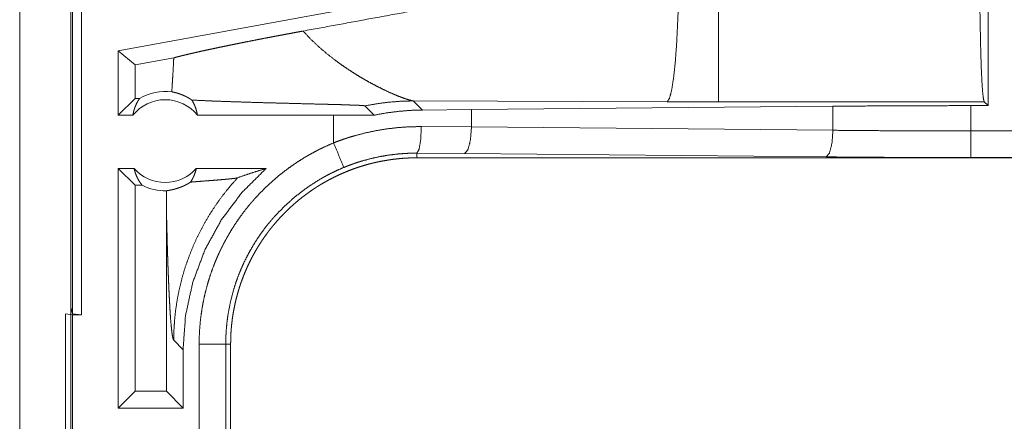
# Model space of a CAD drawing. Units: inches. Extents: x 29 to 137, y 9 to 129.
# Drawn here: x 32 to 34, y 36 to 36 of the extents above; entities that cross this region are included whole.
import ezdxf

# ---------------------------------------------------------------- set-up
doc = ezdxf.new("R2010")
doc.units = ezdxf.units.IN
doc.header["$MEASUREMENT"] = 0
doc.layers.add('Trimetric', color=7, linetype='Continuous', true_color=0xffffff)

msp = doc.modelspace()

# ---------------------------------------------------------------- linework, layer by layer
at = {"layer": 'Trimetric', "color": 18, "linetype": 'Continuous', "lineweight": 18}
for p, q in [((32.5303, 37.2476), (32.5303, 35.7476)), ((32.5137, 35.7497), (32.5137, 37.2455)), ((32.4146, 36.5696), (32.4146, 35.1856)), ((32.5106, 35.1856), (32.5106, 36.5696)), ((34.2327, 36.5331), (34.2327, 36.1406)), ((33.0039, 36.3173), (32.5997, 36.2434)), ((32.5997, 36.1226), (32.5997, 36.2434)), ((32.6312, 36.2172), (32.5997, 36.2434)), ((32.7038, 36.2304), (32.6312, 36.2172)), ((32.6312, 36.2172), (32.6312, 36.1541)), ((32.6312, 36.1541), (32.5997, 36.1226)), ((32.6395, 36.1541), (32.6312, 36.1541)), ((33.0628, 36.1402), (33.0802, 36.1227)), ((33.1706, 36.1324), (33.1534, 36.1495)), ((33.1534, 36.1495), (33.6303, 36.148)), ((33.2627, 36.1331), (33.9414, 36.1394)), ((33.6303, 36.148), (33.7262, 36.1479)), ((33.7262, 36.1479), (34.2254, 36.1479)), ((33.9414, 36.0943), (33.9414, 36.1394)), ((34.2002, 36.1406), (34.2327, 36.1406)), ((34.2002, 36.093), (34.2002, 36.1406)), ((34.2254, 36.1479), (34.2327, 36.1406)), ((32.6271, 36.1226), (32.5997, 36.1226)), ((33.0039, 36.1226), (32.7483, 36.1226)), ((33.0802, 36.1227), (33.0039, 36.1226)), ((33.0039, 36.1226), (33.0039, 36.0707)), ((33.1706, 36.1324), (33.2627, 36.1331)), ((33.2627, 36.1006), (33.2627, 36.1331)), ((33.1686, 36.1013), (33.2627, 36.1006)), ((33.2627, 36.1006), (33.9414, 36.0943)), ((34.2002, 36.093), (38.9357, 36.093)), ((33.2498, 36.0506), (33.1603, 36.0513)), ((33.1603, 36.0513), (33.1603, 36.0426)), ((33.9285, 36.0443), (33.2498, 36.0506)), ((38.9357, 36.0426), (33.1603, 36.0426)), ((38.9357, 36.043), (34.2002, 36.043)), ((32.5997, 35.5726), (32.5997, 36.0226)), ((32.6293, 36.0226), (32.5997, 36.0226)), ((32.6312, 35.9912), (32.5997, 36.0226)), ((32.8772, 36.0226), (32.7461, 36.0226)), ((32.6312, 35.9912), (32.6312, 35.6041)), ((32.6443, 35.9912), (32.6312, 35.9912)), ((32.6899, 35.9537), (32.6899, 35.6041)), ((32.5106, 35.7623), (32.5137, 35.7497)), ((32.5006, 35.7494), (32.514, 35.7476)), ((32.5006, 35.4959), (32.5006, 35.7494)), ((32.5303, 35.7476), (32.5137, 35.7497)), ((32.514, 35.7476), (32.514, 35.4976)), ((32.514, 35.7476), (32.5303, 35.7476)), ((32.7037, 35.6998), (32.7213, 35.6821)), ((32.7213, 35.5726), (32.7213, 35.6821)), ((32.7514, 35.4024), (32.7514, 35.6928)), ((32.8014, 35.6928), (32.8014, 35.4024)), ((32.8014, 35.6928), (32.8106, 35.6928)), ((32.8106, 35.4024), (32.8106, 35.6928)), ((32.6312, 35.6041), (32.5997, 35.5726)), ((32.6899, 35.6041), (32.6312, 35.6041)), ((32.6899, 35.6041), (32.7213, 35.5726)), ((32.7213, 35.5726), (32.5997, 35.5726))]:
    msp.add_line(p, q, dxfattribs=at)
for radius, start, end in [(0.0934, 82.3426, 121.0232), (0.0777, 38.744, 141.256), (0.0777, 221.3424, 318.6576), (0.0934, 242.355, 271.5048)]:
    msp.add_arc((32.6877, 36.074), radius, start, end, dxfattribs=at)
for points, knots in [([(33.5836, 36.3981), (33.3212, 36.3495), (33.0672, 36.3028), (32.9466, 36.2807)], [0, 0, 0.412052, 0.810676, 1, 1]), ([(33.6303, 36.148), (33.6345, 36.1543), (33.6385, 36.1695), (33.6422, 36.1931), (33.6455, 36.2242), (33.6482, 36.2617), (33.6502, 36.3042), (33.6516, 36.3502), (33.6521, 36.3979)], [0, 0, 0.029763, 0.092085, 0.186777, 0.310836, 0.45991, 0.628626, 0.810873, 1, 1]), ([(33.7262, 36.1479), (33.7262, 36.1541), (33.7262, 36.1929), (33.7262, 36.2616), (33.7262, 36.35), (33.7262, 36.3977)], [0, 0, 0.025041, 0.180345, 0.455031, 0.809076, 1, 1]), ([(34.2254, 36.1479), (34.2239, 36.153), (34.2225, 36.1652), (34.2211, 36.1842), (34.2199, 36.2094), (34.2189, 36.24), (34.2181, 36.2753), (34.2174, 36.3141), (34.2171, 36.3553), (34.2169, 36.3977)], [0, 0, 0.021256, 0.070432, 0.146442, 0.247172, 0.369738, 0.510575, 0.66561, 0.83035, 1, 1]), ([(32.7038, 36.2304), (32.7075, 36.2314), (32.7115, 36.2325), (32.716, 36.2336), (32.7207, 36.2348), (32.7232, 36.2354), (32.7258, 36.236), (32.7285, 36.2366), (32.7312, 36.2373), (32.7369, 36.2386), (32.7429, 36.24), (32.7492, 36.2414), (32.7557, 36.2429), (32.7625, 36.2443), (32.7695, 36.2459), (32.7768, 36.2474), (32.7844, 36.249), (32.7883, 36.2499), (32.7922, 36.2507), (32.8002, 36.2523), (32.8083, 36.254), (32.8166, 36.2557), (32.8251, 36.2574), (32.8337, 36.2592), (32.8426, 36.2609), (32.8561, 36.2636), (32.8653, 36.2654), (32.8793, 36.2681), (32.8888, 36.2699), (32.8982, 36.2717), (32.9078, 36.2735), (32.9174, 36.2753), (32.927, 36.2771), (32.9368, 36.2789), (32.9466, 36.2807)], [0, 0, 0.015539, 0.032455, 0.050777, 0.07049, 0.080863, 0.091595, 0.102675, 0.114096, 0.137789, 0.162579, 0.18844, 0.215374, 0.243354, 0.272407, 0.302506, 0.333663, 0.34964, 0.365828, 0.398703, 0.43225, 0.466466, 0.501343, 0.536877, 0.573082, 0.62866, 0.666565, 0.724177, 0.76287, 0.801807, 0.840962, 0.88036, 0.919988, 0.959871, 1, 1]), ([(33.006, 36.2266), (32.9901, 36.2391), (32.9748, 36.2523), (32.9602, 36.2662), (32.9466, 36.2807)], [0, 0, 0.250686, 0.501992, 0.752264, 1, 1]), ([(32.7038, 36.2304), (32.703, 36.2145), (32.7021, 36.1985), (32.7011, 36.1826), (32.7002, 36.1666)], [0, 0, 0.249977, 0.499966, 0.749958, 1, 1]), ([(33.006, 36.2266), (33.0174, 36.2182), (33.0289, 36.2103), (33.0405, 36.2027), (33.0519, 36.1956), (33.0633, 36.1889), (33.0744, 36.1827), (33.0852, 36.177), (33.0956, 36.1718)], [0, 0, 0.134614, 0.267708, 0.398745, 0.527058, 0.652068, 0.77301, 0.889267, 1, 1]), ([(32.7378, 36.1511), (32.7351, 36.1529), (32.7324, 36.1546), (32.7311, 36.1553), (32.7297, 36.1561), (32.7284, 36.1568), (32.7271, 36.1575), (32.7219, 36.1599), (32.7169, 36.1619), (32.7123, 36.1636), (32.7079, 36.1648), (32.7038, 36.1658), (32.7002, 36.1666)], [0, 0, 0.078486, 0.155416, 0.193296, 0.230644, 0.26761, 0.303961, 0.443627, 0.574115, 0.695288, 0.806839, 0.908461, 1, 1]), ([(33.0956, 36.1718), (33.1103, 36.1649), (33.1235, 36.1592)], [0, 0, 0.528677, 1, 1]), ([(33.1235, 36.1592), (33.1314, 36.1561), (33.1385, 36.1536)], [0, 0, 0.531539, 1, 1]), ([(32.6271, 36.1226), (32.6282, 36.1283), (32.6297, 36.1339), (32.6316, 36.1392), (32.6339, 36.1444), (32.6366, 36.1494), (32.6395, 36.1541)], [0, 0, 0.169614, 0.33835, 0.505963, 0.672214, 0.83696, 1, 1]), ([(32.7378, 36.1511), (32.7407, 36.1459), (32.7433, 36.1404), (32.7454, 36.1347), (32.7471, 36.1287), (32.7483, 36.1226)], [0, 0, 0.196475, 0.395008, 0.595317, 0.79708, 1, 1]), ([(32.7378, 36.1511), (32.7538, 36.1503), (32.7713, 36.1495), (32.7759, 36.1493), (32.783, 36.1491), (32.7878, 36.1489), (32.8001, 36.1484), (32.8103, 36.1481), (32.8312, 36.1474), (32.8528, 36.1467), (32.875, 36.1461), (32.8977, 36.1455), (32.9207, 36.1449), (32.944, 36.1443), (32.9556, 36.144), (32.9789, 36.1434), (32.9961, 36.143), (33.0075, 36.1427), (33.0186, 36.1424), (33.024, 36.1422), (33.0293, 36.142), (33.0345, 36.1418), (33.0371, 36.1418), (33.0421, 36.1416), (33.0444, 36.1415), (33.0468, 36.1414), (33.049, 36.1413), (33.0511, 36.1412), (33.0532, 36.1411), (33.0542, 36.141), (33.0551, 36.141), (33.056, 36.1409), (33.0569, 36.1409), (33.0585, 36.1408), (33.0598, 36.1406), (33.0605, 36.1406), (33.061, 36.1405), (33.0615, 36.1405), (33.0619, 36.1404), (33.0625, 36.1403), (33.0628, 36.1402)], [0, 0, 0.049165, 0.103121, 0.117305, 0.139079, 0.153912, 0.191908, 0.223102, 0.287387, 0.35388, 0.422211, 0.491991, 0.562851, 0.63435, 0.67018, 0.741649, 0.794709, 0.829539, 0.86368, 0.88039, 0.896801, 0.912823, 0.920674, 0.935946, 0.943298, 0.950439, 0.957321, 0.963934, 0.970216, 0.973223, 0.97613, 0.978907, 0.981565, 0.986461, 0.990738, 0.992619, 0.994321, 0.995833, 0.997128, 0.999028, 1, 1]), ([(33.0628, 36.1402), (33.0859, 36.1443), (33.1087, 36.1472), (33.1313, 36.1489), (33.1534, 36.1495)], [0, 0, 0.256675, 0.509061, 0.756895, 1, 1]), ([(33.1385, 36.1536), (33.1446, 36.1516), (33.1496, 36.1503)], [0, 0, 0.552082, 1, 1]), ([(33.1496, 36.1503), (33.1517, 36.1498), (33.1534, 36.1495)], [0, 0, 0.543292, 1, 1]), ([(33.9414, 36.1394), (34.0266, 36.1401), (34.1131, 36.1405), (34.2002, 36.1406)], [0, 0, 0.329075, 0.663263, 1, 1]), ([(33.0802, 36.1227), (33.1027, 36.1269), (33.1253, 36.1298), (33.1479, 36.1317), (33.1706, 36.1324)], [0, 0, 0.251373, 0.50142, 0.750756, 1, 1]), ([(33.0039, 36.0707), (33.0139, 36.0744), (33.0239, 36.078), (33.029, 36.0796), (33.034, 36.0813), (33.0391, 36.0828), (33.0442, 36.0843), (33.0647, 36.0896), (33.0853, 36.0939), (33.106, 36.0972), (33.1267, 36.0996), (33.1476, 36.1009), (33.1686, 36.1013)], [0, 0, 0.063203, 0.12638, 0.157946, 0.189533, 0.221135, 0.252674, 0.378251, 0.503026, 0.627325, 0.751413, 0.875547, 1, 1]), ([(33.1603, 36.0513), (33.1644, 36.0586), (33.1674, 36.0768), (33.1686, 36.1013)], [0, 0, 0.161857, 0.521788, 1, 1]), ([(33.2498, 36.0506), (33.2561, 36.0579), (33.2608, 36.0761), (33.2627, 36.1006)], [0, 0, 0.181617, 0.536468, 1, 1]), ([(33.9285, 36.0443), (33.9348, 36.0515), (33.9395, 36.0698), (33.9414, 36.0943)], [0, 0, 0.181614, 0.536475, 1, 1]), ([(33.9414, 36.0943), (34.0266, 36.0936), (34.1131, 36.0932), (34.2002, 36.093)], [0, 0, 0.329075, 0.663263, 1, 1]), ([(34.2002, 36.043), (34.2002, 36.0685), (34.2002, 36.093)], [0, 0, 0.509804, 1, 1]), ([(32.7514, 35.6928), (32.7517, 35.708), (32.7526, 35.723), (32.7539, 35.738), (32.7559, 35.7528), (32.7583, 35.7675), (32.7613, 35.7821), (32.7648, 35.7967), (32.7689, 35.8111), (32.7735, 35.8254), (32.7787, 35.8396), (32.78, 35.8431), (32.7814, 35.8466), (32.7829, 35.8501), (32.7844, 35.8536), (32.7874, 35.8606), (32.7906, 35.8674), (32.7972, 35.8809), (32.8044, 35.8941), (32.812, 35.907), (32.8201, 35.9197), (32.8286, 35.932), (32.8376, 35.944), (32.8423, 35.9499), (32.8471, 35.9558), (32.8496, 35.9587), (32.8521, 35.9615), (32.8546, 35.9644), (32.8571, 35.9672), (32.8675, 35.9782), (32.8782, 35.9888), (32.8892, 35.999), (32.9006, 36.0087), (32.9124, 36.018), (32.9245, 36.0269), (32.9369, 36.0353), (32.9497, 36.0434), (32.953, 36.0453), (32.9563, 36.0472), (32.9596, 36.0491), (32.9629, 36.0509), (32.9696, 36.0545), (32.9763, 36.058), (32.99, 36.0646), (33.0039, 36.0707)], [0, 0, 0.031451, 0.062715, 0.093847, 0.124881, 0.155863, 0.186843, 0.217847, 0.248925, 0.280122, 0.311478, 0.319346, 0.327227, 0.335111, 0.34298, 0.358686, 0.374352, 0.4056, 0.436755, 0.467868, 0.498981, 0.530128, 0.561362, 0.577021, 0.592721, 0.600584, 0.608459, 0.61634, 0.624225, 0.655621, 0.686882, 0.718051, 0.74917, 0.780275, 0.811418, 0.842634, 0.873965, 0.881824, 0.88969, 0.897573, 0.905455, 0.921224, 0.936974, 0.968476, 1, 1]), ([(33.0039, 36.0707), (33.0133, 36.048), (33.023, 36.0245)], [0, 0, 0.490153, 1, 1]), ([(33.1603, 36.0513), (33.1601, 36.0513), (33.1599, 36.0513), (33.1598, 36.0513), (33.1592, 36.0513), (33.1587, 36.0513), (33.1571, 36.0513), (33.156, 36.0513), (33.1538, 36.0513), (33.1516, 36.0513), (33.1472, 36.0512), (33.1428, 36.051), (33.1341, 36.0505), (33.1254, 36.0498), (33.1081, 36.0478), (33.0908, 36.0449), (33.0737, 36.0411), (33.0566, 36.0364), (33.0523, 36.0351), (33.0481, 36.0338), (33.0439, 36.0324), (33.0397, 36.0309), (33.0313, 36.0278), (33.023, 36.0245)], [0, 0, 0.001941, 0.002912, 0.003883, 0.007765, 0.011671, 0.023319, 0.031107, 0.046638, 0.06217, 0.093217, 0.12423, 0.186216, 0.248165, 0.372079, 0.496288, 0.621087, 0.74679, 0.778408, 0.810054, 0.841714, 0.873361, 0.936648, 1, 1]), ([(32.8106, 35.6928), (32.8107, 35.7015), (32.811, 35.7101), (32.8115, 35.7187), (32.8122, 35.7272), (32.8132, 35.7357), (32.8143, 35.7442), (32.8157, 35.7526), (32.8173, 35.761), (32.819, 35.7694), (32.821, 35.7777), (32.8232, 35.786), (32.8256, 35.7942), (32.8268, 35.7983), (32.8282, 35.8024), (32.8288, 35.8045), (32.8295, 35.8065), (32.8302, 35.8086), (32.831, 35.8106), (32.834, 35.8187), (32.8372, 35.8267), (32.8405, 35.8346), (32.8441, 35.8424), (32.8479, 35.8501), (32.8518, 35.8577), (32.8559, 35.8651), (32.8602, 35.8725), (32.8647, 35.8798), (32.8693, 35.887), (32.8742, 35.8941), (32.8792, 35.901), (32.8818, 35.9045), (32.8844, 35.9079), (32.8871, 35.9113), (32.8898, 35.9147), (32.8954, 35.9213), (32.9011, 35.9277), (32.9069, 35.934), (32.9129, 35.9401), (32.919, 35.9461), (32.9253, 35.9519), (32.9317, 35.9576), (32.9382, 35.9631), (32.9449, 35.9684), (32.9517, 35.9736), (32.9586, 35.9786), (32.9657, 35.9835), (32.9693, 35.9859), (32.9729, 35.9882), (32.9748, 35.9894), (32.9766, 35.9905), (32.9785, 35.9917), (32.9803, 35.9928), (32.9878, 35.9971), (32.9953, 36.0013), (33.0029, 36.0052), (33.0106, 36.009), (33.0183, 36.0125), (33.0262, 36.0159), (33.0341, 36.0191), (33.0421, 36.0221), (33.0502, 36.0249), (33.0584, 36.0275), (33.0666, 36.0299), (33.0749, 36.0321), (33.0791, 36.0331), (33.0833, 36.0341), (33.0876, 36.035), (33.0918, 36.0359), (33.1003, 36.0374), (33.1088, 36.0388), (33.1173, 36.04), (33.1259, 36.0409), (33.1345, 36.0417), (33.1431, 36.0422), (33.1517, 36.0425), (33.1603, 36.0426)], [0, 0, 0.015736, 0.031411, 0.047039, 0.062631, 0.078194, 0.093745, 0.109286, 0.124826, 0.140375, 0.155949, 0.171551, 0.187185, 0.195023, 0.202874, 0.206808, 0.210744, 0.214682, 0.218615, 0.234339, 0.250001, 0.265618, 0.281203, 0.296767, 0.312307, 0.32785, 0.343389, 0.358948, 0.374524, 0.390132, 0.405782, 0.413623, 0.421481, 0.429352, 0.437229, 0.45293, 0.468585, 0.484192, 0.499773, 0.515328, 0.530872, 0.546409, 0.561952, 0.577517, 0.593102, 0.608718, 0.624379, 0.63223, 0.640091, 0.644031, 0.647972, 0.651905, 0.655836, 0.67153, 0.687169, 0.702768, 0.718342, 0.733895, 0.749434, 0.764975, 0.780521, 0.796089, 0.811681, 0.827311, 0.842988, 0.850843, 0.858714, 0.866591, 0.874461, 0.890167, 0.905854, 0.921525, 0.937191, 0.952866, 0.968547, 0.984258, 1, 1]), ([(34.2002, 36.043), (34.1087, 36.0432), (34.0179, 36.0436), (33.9285, 36.0443)], [0, 0, 0.336739, 0.670918, 1, 1]), ([(32.6293, 36.0226), (32.6306, 36.0177), (32.6321, 36.0128), (32.634, 36.0081), (32.6362, 36.0035), (32.6386, 35.9992), (32.6414, 35.9951), (32.6443, 35.9912)], [0, 0, 0.146049, 0.291308, 0.435521, 0.578642, 0.720435, 0.860923, 1, 1]), ([(32.7213, 35.6821), (32.7259, 35.7463), (32.7396, 35.8092), (32.7621, 35.8694), (32.793, 35.9258), (32.8316, 35.9772), (32.8772, 36.0226)], [0, 0, 0.166721, 0.333415, 0.500076, 0.666729, 0.833363, 1, 1]), ([(32.7354, 35.997), (32.7382, 36.0017), (32.7408, 36.0066), (32.7429, 36.0118), (32.7447, 36.0171), (32.7461, 36.0226)], [0, 0, 0.196517, 0.394954, 0.595165, 0.796909, 1, 1]), ([(33.023, 36.0245), (33.0108, 36.0192), (32.9988, 36.0134), (32.9929, 36.0104), (32.987, 36.0072), (32.9841, 36.0056), (32.9812, 36.0039), (32.9784, 36.0023), (32.9755, 36.0006), (32.9534, 35.9861), (32.9325, 35.9702), (32.9128, 35.9528), (32.8943, 35.9338), (32.8921, 35.9314), (32.8899, 35.9289), (32.8877, 35.9263), (32.8856, 35.9238), (32.8813, 35.9187), (32.8772, 35.9135), (32.8693, 35.903), (32.8618, 35.8922), (32.8547, 35.8811), (32.848, 35.8698), (32.8418, 35.8582), (32.8359, 35.8464), (32.8331, 35.8404), (32.8305, 35.8343), (32.8292, 35.8313), (32.8279, 35.8282), (32.8266, 35.8251), (32.8254, 35.822), (32.8209, 35.8095), (32.8168, 35.797), (32.8101, 35.7716), (32.8053, 35.7457), (32.8036, 35.7326), (32.8024, 35.7195), (32.8022, 35.7161), (32.802, 35.7128), (32.8018, 35.7095), (32.8017, 35.7062), (32.8015, 35.6995), (32.8014, 35.6928)], [0, 0, 0.031482, 0.062937, 0.078675, 0.094422, 0.102293, 0.110167, 0.118022, 0.125874, 0.188336, 0.250497, 0.312688, 0.375258, 0.38313, 0.391, 0.39887, 0.406724, 0.422402, 0.438044, 0.469242, 0.500349, 0.531423, 0.562499, 0.593614, 0.624815, 0.640465, 0.656149, 0.664007, 0.671876, 0.679748, 0.687614, 0.71896, 0.750179, 0.812367, 0.874534, 0.905717, 0.937028, 0.944875, 0.952741, 0.960611, 0.968485, 0.984242, 1, 1]), ([(32.8237, 36.0052), (32.8413, 36.0113), (32.8592, 36.0171), (32.8772, 36.0226)], [0, 0, 0.33096, 0.664446, 1, 1]), ([(32.6902, 35.9806), (32.6911, 35.9808), (32.6923, 35.981), (32.6937, 35.9813), (32.6955, 35.9816), (32.6974, 35.982), (32.6997, 35.9824), (32.7021, 35.983), (32.7048, 35.9836), (32.7078, 35.9844), (32.711, 35.9854), (32.7144, 35.9866), (32.7181, 35.988), (32.719, 35.9884), (32.72, 35.9888), (32.721, 35.9892), (32.722, 35.9896), (32.7241, 35.9906), (32.7262, 35.9917), (32.7284, 35.9928), (32.7306, 35.9941), (32.733, 35.9955), (32.7354, 35.997)], [0, 0, 0.019513, 0.044699, 0.07548, 0.111698, 0.153228, 0.200047, 0.25206, 0.309441, 0.372202, 0.440614, 0.515131, 0.596254, 0.61771, 0.639542, 0.661779, 0.684513, 0.731371, 0.780222, 0.831275, 0.884747, 0.940867, 1, 1]), ([(32.8237, 36.0052), (32.8091, 35.9886), (32.7953, 35.9713), (32.7824, 35.9534), (32.7704, 35.935), (32.7594, 35.9161), (32.7494, 35.8969), (32.7405, 35.8773), (32.7325, 35.8575), (32.7255, 35.8376), (32.7196, 35.8176), (32.7146, 35.7976), (32.7106, 35.7777), (32.7075, 35.7579), (32.7054, 35.7383), (32.7041, 35.7189), (32.7037, 35.6998)], [0, 0, 0.066035, 0.131933, 0.197609, 0.262981, 0.327979, 0.392533, 0.456564, 0.520019, 0.582818, 0.644914, 0.706249, 0.766787, 0.826461, 0.885252, 0.943102, 1, 1]), ([(32.7354, 35.997), (32.7416, 35.9975), (32.748, 35.998), (32.7545, 35.9985), (32.7611, 35.999), (32.7744, 36), (32.7809, 36.0005), (32.7874, 36.001), (32.7936, 36.0016), (32.7995, 36.0021), (32.8051, 36.0026), (32.8102, 36.0031), (32.8147, 36.0036), (32.8186, 36.0041), (32.8216, 36.0047), (32.8237, 36.0052)], [0, 0, 0.070083, 0.142137, 0.215723, 0.290333, 0.440354, 0.514562, 0.587237, 0.657572, 0.724732, 0.787699, 0.845486, 0.896866, 0.940652, 0.975507, 1, 1]), ([(32.6902, 35.9806), (32.69, 35.9671), (32.6899, 35.9537)], [0, 0, 0.499901, 1, 1]), ([(32.6899, 35.9537), (32.6904, 35.9294), (32.691, 35.9055), (32.6913, 35.8937), (32.6916, 35.8822), (32.6919, 35.8708), (32.6923, 35.8596), (32.6926, 35.8486), (32.693, 35.8379), (32.6934, 35.8274), (32.6938, 35.8172), (32.6942, 35.8074), (32.6946, 35.7978), (32.695, 35.7885), (32.6955, 35.7796), (32.6964, 35.7629), (32.6973, 35.7479), (32.6983, 35.7346), (32.6994, 35.7233), (32.7004, 35.714), (32.7015, 35.7069), (32.7026, 35.7021), (32.7037, 35.6998)], [0, 0, 0.09567, 0.189517, 0.235605, 0.281031, 0.325743, 0.369664, 0.41273, 0.454866, 0.495982, 0.53604, 0.574925, 0.612599, 0.648972, 0.68397, 0.749529, 0.808719, 0.860958, 0.905667, 0.942353, 0.970522, 0.989772, 1, 1]), ([(32.7514, 35.6928), (32.7942, 35.6928), (32.8014, 35.6928)], [0, 0, 0.854667, 1, 1])]:
    msp.add_open_spline(points, degree=1, knots=knots, dxfattribs=at)

doc.saveas('drawing.dxf')
